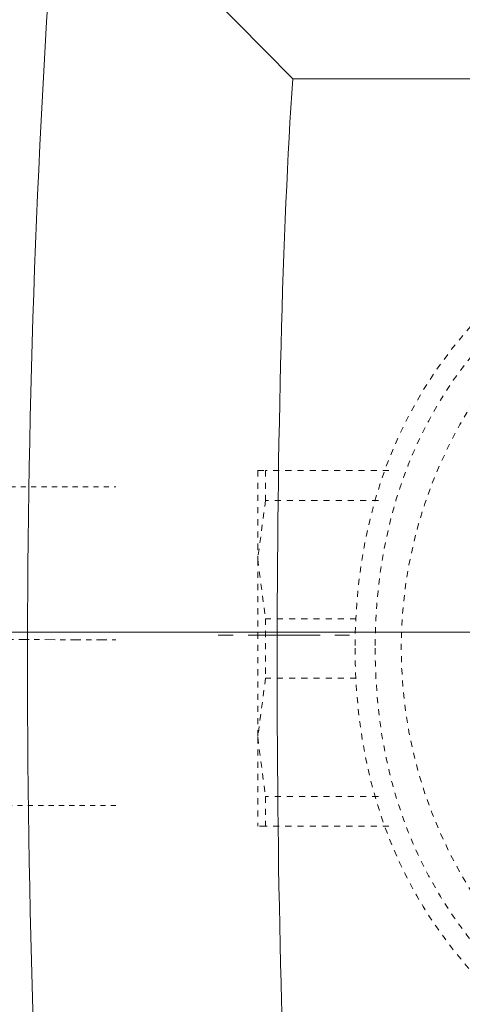
# Model space of a CAD drawing. Units: inches. Extents: x -1250 to 714, y -1074 to 380.
# Drawn here: x -459 to -433, y -326 to -269 of the extents above; entities that cross this region are included whole.
import ezdxf

# ---------------------------------------------------------------- set-up
doc = ezdxf.new("R2010")
doc.units = ezdxf.units.IN
doc.header["$MEASUREMENT"] = 0
for name, pattern in [('AI-Linetype-12', [1.500011, 0.300002, -0.300002, 0.600004, -0.300002]), ('AI-Linetype-13', [0.600004, 0.300002, -0.300002]), ('AI-Linetype-14', [0.600004, 0.300002, -0.300002]), ('AI-Linetype-1576', [0.705556, 0.352778, -0.352778]), ('AI-Linetype-1579', [0.705556, 0.352778, -0.352778]), ('AI-Linetype-1580', [0.705556, 0.352778, -0.352778]), ('AI-Linetype-1582', [0.705556, 0.352778, -0.352778]), ('AI-Linetype-1583', [0.705556, 0.352778, -0.352778]), ('AI-Linetype-1586', [0.705556, 0.352778, -0.352778]), ('AI-Linetype-1587', [0.705556, 0.352778, -0.352778]), ('AI-Linetype-1588', [0.705556, 0.352778, -0.352778]), ('AI-Linetype-1589', [0.705556, 0.352778, -0.352778]), ('AI-Linetype-1590', [0.705556, 0.352778, -0.352778]), ('AI-Linetype-1591', [0.705556, 0.352778, -0.352778]), ('AI-Linetype-1592', [0.705556, 0.352778, -0.352778]), ('AI-Linetype-1593', [0.705556, 0.352778, -0.352778]), ('AI-Linetype-1608', [0.705556, 0.352778, -0.352778]), ('AI-Linetype-1609', [0.705556, 0.352778, -0.352778]), ('AI-Linetype-1610', [0.705556, 0.352778, -0.352778]), ('AI-Linetype-1611', [0.705556, 0.352778, -0.352778]), ('AI-Linetype-1612', [0.705556, 0.352778, -0.352778]), ('AI-Linetype-1613', [0.705556, 0.352778, -0.352778]), ('AI-Linetype-1614', [0.705556, 0.352778, -0.352778]), ('AI-Linetype-1615', [0.705556, 0.352778, -0.352778])]:
    doc.linetypes.add(name, pattern=pattern)
doc.layers.add('图层 1', color=7, linetype='Continuous')

msp = doc.modelspace()

# ---------------------------------------------------------------- linework, layer by layer
at = {"layer": '图层 1', "color": 7, "lineweight": 5}
for p, q in [((-717.627, -304.764), (179.925, -304.764)), ((-446.484, -304.949), (-447.345, -304.949)), ((-441.456, -304.949), (-445.623, -304.949)), ((-439.749, -304.949), (-440.595, -304.949))]:
    msp.add_line(p, q, dxfattribs=at)
at = {"layer": '图层 1', "color": 7, "lineweight": 9}
for points in [[(-456.009, -259.612), (-443.032, -272.767)], [(-443.032, -272.767), (-375.323, -272.767)]]:
    msp.add_lwpolyline(points, dxfattribs=at)
at = {"layer": '图层 1', "color": 7, "linetype": 'AI-Linetype-1611', "lineweight": 5}
msp.add_lwpolyline([(-445.062, -295.416), (-445.062, -300.567)], dxfattribs=at)
at = {"layer": '图层 1', "color": 7, "linetype": 'AI-Linetype-1615', "lineweight": 5}
msp.add_lwpolyline([(-445.062, -295.416), (-444.608, -295.416)], dxfattribs=at)
at = {"layer": '图层 1', "color": 7, "linetype": 'AI-Linetype-1608', "lineweight": 5}
msp.add_lwpolyline([(-437.466, -295.416), (-444.608, -295.416)], dxfattribs=at)
at = {"layer": '图层 1', "color": 7, "linetype": 'AI-Linetype-1614', "lineweight": 5}
msp.add_lwpolyline([(-444.608, -295.416), (-444.608, -297.153)], dxfattribs=at)
at = {"layer": '图层 1', "color": 7, "linetype": 'AI-Linetype-13', "lineweight": 9}
msp.add_lwpolyline([(-481.572, -296.369), (-453.265, -296.369)], dxfattribs=at)
at = {"layer": '图层 1', "color": 7, "linetype": 'AI-Linetype-1612', "lineweight": 5}
msp.add_lwpolyline([(-444.608, -297.153), (-445.062, -300.567)], dxfattribs=at)
at = {"layer": '图层 1', "color": 7, "linetype": 'AI-Linetype-1609', "lineweight": 5}
msp.add_lwpolyline([(-438.081, -297.153), (-444.608, -297.153)], dxfattribs=at)
at = {"layer": '图层 1', "color": 7, "linetype": 'AI-Linetype-1576', "lineweight": 5}
msp.add_lwpolyline([(-445.062, -300.567), (-445.062, -310.853)], dxfattribs=at)
at = {"layer": '图层 1', "color": 7, "linetype": 'AI-Linetype-1613', "lineweight": 5}
msp.add_lwpolyline([(-445.062, -300.567), (-444.608, -303.996)], dxfattribs=at)
at = {"layer": '图层 1', "color": 7, "linetype": 'AI-Linetype-1579', "lineweight": 5}
msp.add_lwpolyline([(-444.608, -303.996), (-444.608, -307.424)], dxfattribs=at)
at = {"layer": '图层 1', "color": 7, "linetype": 'AI-Linetype-1610', "lineweight": 5}
msp.add_lwpolyline([(-439.365, -303.996), (-444.608, -303.996)], dxfattribs=at)
at = {"layer": '图层 1', "color": 7, "linetype": 'AI-Linetype-12', "lineweight": 5}
msp.add_lwpolyline([(-481.987, -305.164), (-453.265, -305.21)], dxfattribs=at)
at = {"layer": '图层 1', "color": 7, "linetype": 'AI-Linetype-1593', "lineweight": 5}
msp.add_lwpolyline([(-444.608, -307.424), (-445.062, -310.853)], dxfattribs=at)
at = {"layer": '图层 1', "color": 7, "linetype": 'AI-Linetype-1588', "lineweight": 5}
msp.add_lwpolyline([(-439.365, -307.424), (-444.608, -307.424)], dxfattribs=at)
at = {"layer": '图层 1', "color": 7, "linetype": 'AI-Linetype-1589', "lineweight": 5}
msp.add_lwpolyline([(-445.062, -310.853), (-445.062, -315.989)], dxfattribs=at)
at = {"layer": '图层 1', "color": 7, "linetype": 'AI-Linetype-1592', "lineweight": 5}
msp.add_lwpolyline([(-445.062, -310.853), (-444.608, -314.282)], dxfattribs=at)
at = {"layer": '图层 1', "color": 7, "linetype": 'AI-Linetype-1587', "lineweight": 5}
msp.add_lwpolyline([(-438.081, -314.282), (-444.608, -314.282)], dxfattribs=at)
at = {"layer": '图层 1', "color": 7, "linetype": 'AI-Linetype-1590', "lineweight": 5}
msp.add_lwpolyline([(-444.608, -314.282), (-444.608, -315.989)], dxfattribs=at)
at = {"layer": '图层 1', "color": 7, "linetype": 'AI-Linetype-14', "lineweight": 9}
msp.add_lwpolyline([(-453.265, -314.805), (-481.987, -314.805)], dxfattribs=at)
at = {"layer": '图层 1', "color": 7, "linetype": 'AI-Linetype-1591', "lineweight": 5}
msp.add_lwpolyline([(-444.608, -315.989), (-445.062, -315.989)], dxfattribs=at)
at = {"layer": '图层 1', "color": 7, "linetype": 'AI-Linetype-1586', "lineweight": 5}
msp.add_lwpolyline([(-437.466, -315.989), (-444.608, -315.989)], dxfattribs=at)
at = {"layer": '图层 1', "color": 7, "lineweight": 9}
for points in [[(-456.709, -260.896), (-457.832, -276.119), (-458.385, -291.372), (-458.385, -306.625)], [(-443.032, -272.767), (-444.239, -289.988), (-444.239, -323.262), (-443.032, -340.483)], [(-456.709, -352.346), (-457.832, -337.131), (-458.385, -321.878), (-458.385, -306.625)]]:
    msp.add_open_spline(points, degree=3, dxfattribs=at)
at = {"layer": '图层 1', "color": 7, "linetype": 'AI-Linetype-1583', "lineweight": 5}
for points in [[(-378.475, -305.702), (-379.605, -268.108), (-439.411, -267.954), (-439.426, -305.702)], [(-439.426, -305.702), (-439.426, -343.474), (-379.59, -343.32), (-378.475, -305.702)]]:
    msp.add_open_spline(points, degree=3, dxfattribs=at)
at = {"layer": '图层 1', "color": 7, "linetype": 'AI-Linetype-1582', "lineweight": 5}
for points in [[(-379.621, -305.702), (-380.736, -269.538), (-438.265, -269.368), (-438.265, -305.702)], [(-438.265, -305.702), (-438.281, -342.036), (-380.72, -341.898), (-379.621, -305.702)]]:
    msp.add_open_spline(points, degree=3, dxfattribs=at)
at = {"layer": '图层 1', "color": 7, "linetype": 'AI-Linetype-1580', "lineweight": 5}
msp.add_open_spline([(-429.578, -287.512), (-439.157, -298.03), (-439.15, -313.39), (-429.578, -323.915)], degree=3, dxfattribs=at)

doc.saveas('drawing.dxf')
